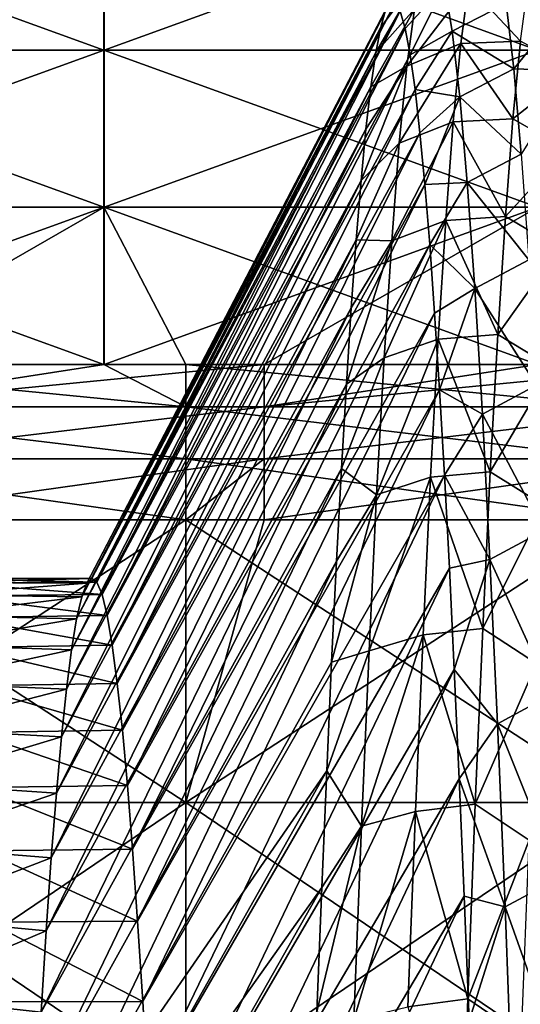
# Model space of a CAD drawing. Units: millimetres. Extents: x -46 to 126, y -124 to 0.
# Drawn here: x -43 to -41, y -79 to -77 of the extents above; entities that cross this region are included whole.
import ezdxf

# ---------------------------------------------------------------- set-up
doc = ezdxf.new("R2010")
doc.units = ezdxf.units.MM
doc.header["$LTSCALE"] = 81.481481
for name, color, linetype in [('1459', 7, 'CONTINUOUS'), ('1481', 7, 'CONTINUOUS'), ('1482', 7, 'CONTINUOUS'), ('1582', 7, 'CONTINUOUS'), ('1747', 7, 'CONTINUOUS'), ('1748', 7, 'CONTINUOUS'), ('1769', 7, 'CONTINUOUS'), ('1774', 7, 'CONTINUOUS')]:
    doc.layers.add(name, color=color, linetype=linetype)

msp = doc.modelspace()

# ---------------------------------------------------------------- linework, layer by layer
at = {"layer": '1459', "linetype": 'Continuous'}
for points in [[(-42.982, -77.9144, 17.5526), (-43.1627, -78.5672, 18.2548), (-42.1617, -77.9144, 17.5526), (-42.982, -77.9144, 17.5526)], [(-42.1617, -77.9144, 17.5526), (-43.1627, -78.5672, 18.2548), (-42.1617, -78.5672, 18.2548), (-42.1617, -77.9144, 17.5526)], [(-43.1627, -78.5672, -18.2548), (-43.1627, -77.9144, -17.5526), (-42.1617, -78.5672, -18.2548), (-43.1627, -78.5672, -18.2548)], [(-42.1617, -78.5672, -18.2548), (-43.1627, -77.9144, -17.5526), (-42.1617, -77.9144, -17.5526), (-42.1617, -78.5672, -18.2548)], [(-42.1617, -77.9144, 17.5526), (-42.1617, -78.5672, 18.2548), (-41.981, -77.9144, 17.5526), (-42.1617, -77.9144, 17.5526)], [(-41.981, -77.9144, 17.5526), (-42.1617, -78.5672, 18.2548), (-41.1607, -77.9144, 17.5526), (-41.981, -77.9144, 17.5526)], [(-41.1607, -77.9144, 17.5526), (-42.1617, -78.5672, 18.2548), (-41.1607, -78.5672, 18.2548), (-41.1607, -77.9144, 17.5526)], [(-42.1617, -78.5672, -18.2548), (-42.1617, -77.9144, -17.5526), (-41.1607, -78.5672, -18.2548), (-42.1617, -78.5672, -18.2548)], [(-41.1607, -78.5672, -18.2548), (-42.1617, -77.9144, -17.5526), (-41.1607, -77.9144, -17.5526), (-41.1607, -78.5672, -18.2548)], [(-43.1627, -78.5672, 18.2548), (-43.1627, -79.2452, 18.9328), (-42.1617, -78.5672, 18.2548), (-43.1627, -78.5672, 18.2548)], [(-42.1617, -78.5672, 18.2548), (-43.1627, -79.2452, 18.9328), (-42.1617, -79.2452, 18.9328), (-42.1617, -78.5672, 18.2548)], [(-43.1627, -79.2452, -18.9328), (-43.1627, -78.5672, -18.2548), (-42.1617, -79.2452, -18.9328), (-43.1627, -79.2452, -18.9328)], [(-42.1617, -79.2452, -18.9328), (-43.1627, -78.5672, -18.2548), (-42.1617, -78.5672, -18.2548), (-42.1617, -79.2452, -18.9328)], [(-42.1617, -78.5672, 18.2548), (-42.1617, -79.2452, 18.9328), (-41.1607, -78.5672, 18.2548), (-42.1617, -78.5672, 18.2548)], [(-41.1607, -78.5672, 18.2548), (-42.1617, -79.2452, 18.9328), (-41.1607, -79.2452, 18.9328), (-41.1607, -78.5672, 18.2548)], [(-42.1617, -79.2452, -18.9328), (-42.1617, -78.5672, -18.2548), (-41.1607, -79.2452, -18.9328), (-42.1617, -79.2452, -18.9328)], [(-41.1607, -79.2452, -18.9328), (-42.1617, -78.5672, -18.2548), (-41.1607, -78.5672, -18.2548), (-41.1607, -79.2452, -18.9328)]]:
    msp.add_3dface(points, dxfattribs=at)
at = {"layer": '1481', "linetype": 'Continuous'}
for points in [[(-42.3504, -76.8305, 15.2315), (-42.3504, -76.4677, 14.3556), (-43.3514, -76.8305, 15.2315), (-42.3504, -76.8305, 15.2315)], [(-43.3514, -76.8305, 15.2315), (-42.3504, -76.4677, 14.3556), (-43.3514, -76.4677, 14.3556), (-43.3514, -76.8305, 15.2315)], [(-41.3494, -76.8305, 15.2315), (-41.3494, -76.4677, 14.3556), (-42.3504, -76.8305, 15.2315), (-41.3494, -76.8305, 15.2315)], [(-42.3504, -76.8305, 15.2315), (-41.3494, -76.4677, 14.3556), (-42.3504, -76.4677, 14.3556), (-42.3504, -76.8305, 15.2315)], [(-42.3504, -77.1932, 16.1073), (-42.3504, -76.8305, 15.2315), (-43.3514, -77.1932, 16.1073), (-42.3504, -77.1932, 16.1073)], [(-43.3514, -77.1932, 16.1073), (-42.3504, -76.8305, 15.2315), (-43.3514, -76.8305, 15.2315), (-43.3514, -77.1932, 16.1073)], [(-41.3494, -77.1932, 16.1073), (-41.3494, -76.8305, 15.2315), (-42.3504, -77.1932, 16.1073), (-41.3494, -77.1932, 16.1073)], [(-42.3504, -77.1932, 16.1073), (-41.3494, -76.8305, 15.2315), (-42.3504, -76.8305, 15.2315), (-42.3504, -77.1932, 16.1073)], [(-42.982, -77.556, 16.9832), (-42.3504, -77.1932, 16.1073), (-43.3514, -77.556, 16.9832), (-42.982, -77.556, 16.9832)], [(-43.3514, -77.556, 16.9832), (-42.3504, -77.1932, 16.1073), (-43.3514, -77.1932, 16.1073), (-43.3514, -77.556, 16.9832)], [(-42.3504, -77.556, 16.9832), (-42.3504, -77.1932, 16.1073), (-42.982, -77.556, 16.9832), (-42.3504, -77.556, 16.9832)], [(-41.981, -77.556, 16.9832), (-41.3494, -77.1932, 16.1073), (-42.3504, -77.556, 16.9832), (-41.981, -77.556, 16.9832)], [(-42.3504, -77.556, 16.9832), (-41.3494, -77.1932, 16.1073), (-42.3504, -77.1932, 16.1073), (-42.3504, -77.556, 16.9832)], [(-41.3494, -77.556, 16.9832), (-41.3494, -77.1932, 16.1073), (-41.981, -77.556, 16.9832), (-41.3494, -77.556, 16.9832)]]:
    msp.add_3dface(points, dxfattribs=at)
at = {"layer": '1482', "linetype": 'Continuous'}
for points in [[(-42.3508, -76.4677, -14.3556), (-42.3508, -76.8305, -15.2315), (-43.3518, -76.4677, -14.3556), (-42.3508, -76.4677, -14.3556)], [(-43.3518, -76.4677, -14.3556), (-42.3508, -76.8305, -15.2315), (-43.3518, -76.8305, -15.2315), (-43.3518, -76.4677, -14.3556)], [(-41.3498, -76.4677, -14.3556), (-41.3498, -76.8305, -15.2315), (-42.3508, -76.4677, -14.3556), (-41.3498, -76.4677, -14.3556)], [(-42.3508, -76.4677, -14.3556), (-41.3498, -76.8305, -15.2315), (-42.3508, -76.8305, -15.2315), (-42.3508, -76.4677, -14.3556)], [(-42.3508, -76.8305, -15.2315), (-42.3508, -77.1932, -16.1073), (-43.3518, -76.8305, -15.2315), (-42.3508, -76.8305, -15.2315)], [(-43.3518, -76.8305, -15.2315), (-42.3508, -77.1932, -16.1073), (-43.3518, -77.1932, -16.1073), (-43.3518, -76.8305, -15.2315)], [(-41.3498, -76.8305, -15.2315), (-41.3498, -77.1932, -16.1073), (-42.3508, -76.8305, -15.2315), (-41.3498, -76.8305, -15.2315)], [(-42.3508, -76.8305, -15.2315), (-41.3498, -77.1932, -16.1073), (-42.3508, -77.1932, -16.1073), (-42.3508, -76.8305, -15.2315)], [(-42.3508, -77.1932, -16.1073), (-42.3508, -77.556, -16.9832), (-43.3518, -77.1932, -16.1073), (-42.3508, -77.1932, -16.1073)], [(-42.3508, -77.556, -16.9832), (-43.1627, -77.556, -16.9832), (-43.3518, -77.1932, -16.1073), (-42.3508, -77.556, -16.9832)], [(-41.3498, -77.1932, -16.1073), (-41.3498, -77.556, -16.9832), (-42.3508, -77.1932, -16.1073), (-41.3498, -77.1932, -16.1073)], [(-41.3498, -77.556, -16.9832), (-42.1617, -77.556, -16.9832), (-42.3508, -77.1932, -16.1073), (-41.3498, -77.556, -16.9832)], [(-42.3508, -77.1932, -16.1073), (-42.1617, -77.556, -16.9832), (-42.3508, -77.556, -16.9832), (-42.3508, -77.1932, -16.1073)]]:
    msp.add_3dface(points, dxfattribs=at)
at = {"layer": '1582', "linetype": 'Continuous'}
for points in [[(-42.3901, -78.0613, -0.6627), (-42.3784, -78.05, -0.04), (-42.7336, -78.0591, -0.5947), (-42.3901, -78.0613, -0.6627)], [(-42.7336, -78.0591, -0.5947), (-42.3784, -78.05, -0.04), (-42.7219, -78.05, 0.0221), (-42.7336, -78.0591, -0.5947)], [(-42.3784, -78.05, -0.04), (-42.3667, -78.0587, 0.5827), (-42.7219, -78.05, 0.0221), (-42.3784, -78.05, -0.04)], [(-42.7219, -78.05, 0.0221), (-42.3667, -78.0587, 0.5827), (-42.7103, -78.0605, 0.639), (-42.7219, -78.05, 0.0221)], [(-42.3667, -78.0587, 0.5827), (-42.3549, -78.0874, 1.2048), (-42.7103, -78.0605, 0.639), (-42.3667, -78.0587, 0.5827)], [(-42.7452, -78.0877, -1.211), (-42.3901, -78.0613, -0.6627), (-42.7336, -78.0591, -0.5947), (-42.7452, -78.0877, -1.211)], [(-42.4018, -78.0925, -1.2847), (-42.3901, -78.0613, -0.6627), (-42.7452, -78.0877, -1.211), (-42.4018, -78.0925, -1.2847)], [(-42.7103, -78.0605, 0.639), (-42.3549, -78.0874, 1.2048), (-42.6987, -78.0905, 1.2552), (-42.7103, -78.0605, 0.639)], [(-42.7568, -78.1359, -1.8261), (-42.4018, -78.0925, -1.2847), (-42.7452, -78.0877, -1.211), (-42.7568, -78.1359, -1.8261)], [(-42.4136, -78.1436, -1.9054), (-42.4018, -78.0925, -1.2847), (-42.7568, -78.1359, -1.8261), (-42.4136, -78.1436, -1.9054)], [(-42.3549, -78.0874, 1.2048), (-42.3432, -78.1359, 1.8257), (-42.6987, -78.0905, 1.2552), (-42.3549, -78.0874, 1.2048)], [(-42.6987, -78.0905, 1.2552), (-42.3432, -78.1359, 1.8257), (-42.6871, -78.1401, 1.8702), (-42.6987, -78.0905, 1.2552)], [(-42.7684, -78.2036, -2.4393), (-42.4136, -78.1436, -1.9054), (-42.7568, -78.1359, -1.8261), (-42.7684, -78.2036, -2.4393)], [(-42.4253, -78.2145, -2.5241), (-42.4136, -78.1436, -1.9054), (-42.7684, -78.2036, -2.4393), (-42.4253, -78.2145, -2.5241)], [(-42.3432, -78.1359, 1.8257), (-42.3315, -78.2043, 2.4448), (-42.6871, -78.1401, 1.8702), (-42.3432, -78.1359, 1.8257)], [(-42.6871, -78.1401, 1.8702), (-42.3315, -78.2043, 2.4448), (-42.6755, -78.2092, 2.4833), (-42.6871, -78.1401, 1.8702)], [(-42.78, -78.2906, -3.05), (-42.4253, -78.2145, -2.5241), (-42.7684, -78.2036, -2.4393), (-42.78, -78.2906, -3.05)], [(-42.437, -78.3052, -3.1403), (-42.4253, -78.2145, -2.5241), (-42.78, -78.2906, -3.05), (-42.437, -78.3052, -3.1403)], [(-42.3315, -78.2043, 2.4448), (-42.3198, -78.2924, 3.0613), (-42.6755, -78.2092, 2.4833), (-42.3315, -78.2043, 2.4448)], [(-42.6755, -78.2092, 2.4833), (-42.3198, -78.2924, 3.0613), (-42.6639, -78.2976, 3.0939), (-42.6755, -78.2092, 2.4833)], [(-42.7916, -78.397, -3.6577), (-42.437, -78.3052, -3.1403), (-42.78, -78.2906, -3.05), (-42.7916, -78.397, -3.6577)], [(-42.4487, -78.4156, -3.7532), (-42.437, -78.3052, -3.1403), (-42.7916, -78.397, -3.6577), (-42.4487, -78.4156, -3.7532)], [(-42.3198, -78.2924, 3.0613), (-42.3081, -78.4003, 3.6747), (-42.6639, -78.2976, 3.0939), (-42.3198, -78.2924, 3.0613)], [(-42.6639, -78.2976, 3.0939), (-42.3081, -78.4003, 3.6747), (-42.6523, -78.4054, 3.7014), (-42.6639, -78.2976, 3.0939)], [(-42.8032, -78.5226, -4.2617), (-42.4487, -78.4156, -3.7532), (-42.7916, -78.397, -3.6577), (-42.8032, -78.5226, -4.2617)], [(-42.4604, -78.5455, -4.3623), (-42.4487, -78.4156, -3.7532), (-42.8032, -78.5226, -4.2617), (-42.4604, -78.5455, -4.3623)], [(-42.3081, -78.4003, 3.6747), (-42.2963, -78.5277, 4.2843), (-42.6523, -78.4054, 3.7014), (-42.3081, -78.4003, 3.6747)], [(-42.6523, -78.4054, 3.7014), (-42.2963, -78.5277, 4.2843), (-42.6407, -78.5324, 4.3051), (-42.6523, -78.4054, 3.7014)], [(-42.8148, -78.6673, -4.8614), (-42.4604, -78.5455, -4.3623), (-42.8032, -78.5226, -4.2617), (-42.8148, -78.6673, -4.8614)], [(-42.2963, -78.5277, 4.2843), (-42.2846, -78.6746, 4.8895), (-42.6407, -78.5324, 4.3051), (-42.2963, -78.5277, 4.2843)], [(-42.6407, -78.5324, 4.3051), (-42.2846, -78.6746, 4.8895), (-42.6291, -78.6785, 4.9046), (-42.6407, -78.5324, 4.3051)], [(-42.4722, -78.6949, -4.9669), (-42.4604, -78.5455, -4.3623), (-42.8148, -78.6673, -4.8614), (-42.4722, -78.6949, -4.9669)], [(-42.8265, -78.831, -5.4562), (-42.4722, -78.6949, -4.9669), (-42.8148, -78.6673, -4.8614), (-42.8265, -78.831, -5.4562)], [(-42.4839, -78.8635, -5.5664), (-42.4722, -78.6949, -4.9669), (-42.8265, -78.831, -5.4562), (-42.4839, -78.8635, -5.5664)], [(-42.2846, -78.6746, 4.8895), (-42.2729, -78.8408, 5.4898), (-42.6291, -78.6785, 4.9046), (-42.2846, -78.6746, 4.8895)], [(-42.6291, -78.6785, 4.9046), (-42.2729, -78.8408, 5.4898), (-42.6174, -78.8436, 5.499), (-42.6291, -78.6785, 4.9046)], [(-42.8381, -79.0134, -6.0455), (-42.4839, -78.8635, -5.5664), (-42.8265, -78.831, -5.4562), (-42.8381, -79.0134, -6.0455)], [(-42.2729, -78.8408, 5.4898), (-42.2612, -79.0262, 6.0844), (-42.6174, -78.8436, 5.499), (-42.2729, -78.8408, 5.4898)], [(-42.6174, -78.8436, 5.499), (-42.2612, -79.0262, 6.0844), (-42.6058, -79.0274, 6.088), (-42.6174, -78.8436, 5.499)], [(-42.4956, -79.0513, -6.1602), (-42.4839, -78.8635, -5.5664), (-42.8381, -79.0134, -6.0455), (-42.4956, -79.0513, -6.1602)], [(-42.8497, -79.2144, -6.6288), (-42.4956, -79.0513, -6.1602), (-42.8381, -79.0134, -6.0455), (-42.8497, -79.2144, -6.6288)], [(-42.2612, -79.0262, 6.0844), (-42.2494, -79.2304, 6.6727), (-42.6058, -79.0274, 6.088), (-42.2612, -79.0262, 6.0844)], [(-42.6058, -79.0274, 6.088), (-42.2494, -79.2304, 6.6727), (-42.5942, -79.2297, 6.6708), (-42.6058, -79.0274, 6.088)]]:
    msp.add_3dface(points, dxfattribs=at)
at = {"layer": '1747', "linetype": 'Continuous'}
for points in [[(-41.634, -76.7359, -2.2691), (-41.6166, -76.6514, -1.278), (-41.7231, -76.8365, -2.223), (-41.634, -76.7359, -2.2691)], [(-41.7231, -76.8365, -2.223), (-41.6166, -76.6514, -1.278), (-41.7117, -76.7776, -1.5828), (-41.7231, -76.8365, -2.223)], [(-41.7117, -76.7776, -1.5828), (-41.6166, -76.6514, -1.278), (-41.7004, -76.7386, -0.9411), (-41.7117, -76.7776, -1.5828)], [(-41.6665, -76.7407, 0.9869), (-41.5643, -76.6819, 1.7035), (-41.6551, -76.7811, 1.6285), (-41.6665, -76.7407, 0.9869)], [(-41.6551, -76.7811, 1.6285), (-41.5643, -76.6819, 1.7035), (-41.6438, -76.8414, 2.2685), (-41.6551, -76.7811, 1.6285)], [(-41.5268, -76.8155, -3.3054), (-41.5094, -76.6815, -2.3162), (-41.6515, -76.8675, -3.255), (-41.5268, -76.8155, -3.3054)], [(-41.6515, -76.8675, -3.255), (-41.5094, -76.6815, -2.3162), (-41.634, -76.7359, -2.2691), (-41.6515, -76.8675, -3.255)], [(-41.5643, -76.6819, 1.7035), (-41.5469, -76.7866, 2.6926), (-41.6438, -76.8414, 2.2685), (-41.5643, -76.6819, 1.7035)], [(-41.5643, -76.6819, 1.7035), (-41.4221, -76.7231, 2.6636), (-41.5469, -76.7866, 2.6926), (-41.5643, -76.6819, 1.7035)], [(-41.5268, -76.8155, -3.3054), (-41.389, -76.81, -3.2713), (-41.5094, -76.6815, -2.3162), (-41.5268, -76.8155, -3.3054)], [(-41.389, -76.81, -3.2713), (-41.3716, -76.6777, -2.2825), (-41.5094, -76.6815, -2.3162), (-41.389, -76.81, -3.2713)], [(-41.6515, -76.8675, -3.255), (-41.634, -76.7359, -2.2691), (-41.7344, -76.9151, -2.861), (-41.6515, -76.8675, -3.255)], [(-41.7344, -76.9151, -2.861), (-41.634, -76.7359, -2.2691), (-41.7231, -76.8365, -2.223), (-41.7344, -76.9151, -2.861)], [(-41.4221, -76.7231, 2.6636), (-41.4047, -76.8736, 3.6504), (-41.5469, -76.7866, 2.6926), (-41.4221, -76.7231, 2.6636)], [(-41.4221, -76.7231, 2.6636), (-41.2844, -76.7269, 2.694), (-41.4047, -76.8736, 3.6504), (-41.4221, -76.7231, 2.6636)], [(-41.2844, -76.7269, 2.694), (-41.2669, -76.8788, 3.68), (-41.4047, -76.8736, 3.6504), (-41.2844, -76.7269, 2.694)], [(-41.6438, -76.8414, 2.2685), (-41.5469, -76.7866, 2.6926), (-41.6325, -76.9215, 2.9064), (-41.6438, -76.8414, 2.2685)], [(-41.5469, -76.7866, 2.6926), (-41.5294, -76.9382, 3.6757), (-41.6325, -76.9215, 2.9064), (-41.5469, -76.7866, 2.6926)], [(-41.5469, -76.7866, 2.6926), (-41.4047, -76.8736, 3.6504), (-41.5294, -76.9382, 3.6757), (-41.5469, -76.7866, 2.6926)], [(-41.5443, -76.9965, -4.2872), (-41.5268, -76.8155, -3.3054), (-41.6689, -77.0458, -4.2335), (-41.5443, -76.9965, -4.2872)], [(-41.6689, -77.0458, -4.2335), (-41.5268, -76.8155, -3.3054), (-41.6515, -76.8675, -3.255), (-41.6689, -77.0458, -4.2335)], [(-41.5443, -76.9965, -4.2872), (-41.4064, -76.9892, -4.2527), (-41.5268, -76.8155, -3.3054), (-41.5443, -76.9965, -4.2872)], [(-41.4064, -76.9892, -4.2527), (-41.389, -76.81, -3.2713), (-41.5268, -76.8155, -3.3054), (-41.4064, -76.9892, -4.2527)], [(-41.4064, -76.9892, -4.2527), (-41.2646, -76.878, -3.3227), (-41.389, -76.81, -3.2713), (-41.4064, -76.9892, -4.2527)], [(-41.6689, -77.0458, -4.2335), (-41.6515, -76.8675, -3.255), (-41.757, -77.1314, -4.1283), (-41.6689, -77.0458, -4.2335)], [(-41.757, -77.1314, -4.1283), (-41.6515, -76.8675, -3.255), (-41.7457, -77.0135, -3.4963), (-41.757, -77.1314, -4.1283)], [(-41.7457, -77.0135, -3.4963), (-41.6515, -76.8675, -3.255), (-41.7344, -76.9151, -2.861), (-41.7457, -77.0135, -3.4963)], [(-41.4047, -76.8736, 3.6504), (-41.3872, -77.0709, 4.629), (-41.5294, -76.9382, 3.6757), (-41.4047, -76.8736, 3.6504)], [(-41.4047, -76.8736, 3.6504), (-41.2669, -76.8788, 3.68), (-41.3872, -77.0709, 4.629), (-41.4047, -76.8736, 3.6504)], [(-41.2821, -77.0598, -4.3019), (-41.2646, -76.878, -3.3227), (-41.4064, -76.9892, -4.2527), (-41.2821, -77.0598, -4.3019)], [(-41.6325, -76.9215, 2.9064), (-41.5294, -76.9382, 3.6757), (-41.6212, -77.0212, 3.5415), (-41.6325, -76.9215, 2.9064)], [(-41.6212, -77.0212, 3.5415), (-41.5294, -76.9382, 3.6757), (-41.6098, -77.1405, 4.1732), (-41.6212, -77.0212, 3.5415)], [(-41.5294, -76.9382, 3.6757), (-41.512, -77.1365, 4.6504), (-41.6098, -77.1405, 4.1732), (-41.5294, -76.9382, 3.6757)], [(-41.5294, -76.9382, 3.6757), (-41.3872, -77.0709, 4.629), (-41.512, -77.1365, 4.6504), (-41.5294, -76.9382, 3.6757)], [(-41.4239, -77.2149, -5.2244), (-41.4064, -76.9892, -4.2527), (-41.5443, -76.9965, -4.2872), (-41.4239, -77.2149, -5.2244)], [(-41.4239, -77.2149, -5.2244), (-41.2821, -77.0598, -4.3019), (-41.4064, -76.9892, -4.2527), (-41.4239, -77.2149, -5.2244)], [(-41.5617, -77.224, -5.2591), (-41.5443, -76.9965, -4.2872), (-41.6863, -77.2705, -5.2025), (-41.5617, -77.224, -5.2591)], [(-41.6863, -77.2705, -5.2025), (-41.5443, -76.9965, -4.2872), (-41.6689, -77.0458, -4.2335), (-41.6863, -77.2705, -5.2025)], [(-41.5617, -77.224, -5.2591), (-41.4239, -77.2149, -5.2244), (-41.5443, -76.9965, -4.2872), (-41.5617, -77.224, -5.2591)], [(-41.6863, -77.2705, -5.2025), (-41.6689, -77.0458, -4.2335), (-41.7684, -77.2688, -4.7563), (-41.6863, -77.2705, -5.2025)], [(-41.7684, -77.2688, -4.7563), (-41.6689, -77.0458, -4.2335), (-41.757, -77.1314, -4.1283), (-41.7684, -77.2688, -4.7563)], [(-41.3872, -77.0709, 4.629), (-41.3698, -77.3147, 5.597), (-41.512, -77.1365, 4.6504), (-41.3872, -77.0709, 4.629)], [(-41.2995, -77.2881, -5.2713), (-41.2821, -77.0598, -4.3019), (-41.4239, -77.2149, -5.2244), (-41.2995, -77.2881, -5.2713)], [(-41.6098, -77.1405, 4.1732), (-41.512, -77.1365, 4.6504), (-41.5985, -77.2794, 4.8009), (-41.6098, -77.1405, 4.1732)], [(-41.512, -77.1365, 4.6504), (-41.4946, -77.381, 5.6145), (-41.5985, -77.2794, 4.8009), (-41.512, -77.1365, 4.6504)], [(-41.512, -77.1365, 4.6504), (-41.3698, -77.3147, 5.597), (-41.4946, -77.381, 5.6145), (-41.512, -77.1365, 4.6504)], [(-41.4413, -77.4867, -6.1843), (-41.4239, -77.2149, -5.2244), (-41.5617, -77.224, -5.2591), (-41.4413, -77.4867, -6.1843)], [(-41.4413, -77.4867, -6.1843), (-41.2995, -77.2881, -5.2713), (-41.4239, -77.2149, -5.2244), (-41.4413, -77.4867, -6.1843)], [(-41.5792, -77.4976, -6.2192), (-41.5617, -77.224, -5.2591), (-41.7038, -77.5411, -6.1596), (-41.5792, -77.4976, -6.2192)], [(-41.7038, -77.5411, -6.1596), (-41.5617, -77.224, -5.2591), (-41.6863, -77.2705, -5.2025), (-41.7038, -77.5411, -6.1596)], [(-41.5792, -77.4976, -6.2192), (-41.4413, -77.4867, -6.1843), (-41.5617, -77.224, -5.2591), (-41.5792, -77.4976, -6.2192)], [(-41.7038, -77.5411, -6.1596), (-41.6863, -77.2705, -5.2025), (-41.791, -77.6016, -5.9981), (-41.7038, -77.5411, -6.1596)], [(-41.791, -77.6016, -5.9981), (-41.6863, -77.2705, -5.2025), (-41.7797, -77.4256, -5.3798), (-41.791, -77.6016, -5.9981)], [(-41.7797, -77.4256, -5.3798), (-41.6863, -77.2705, -5.2025), (-41.7684, -77.2688, -4.7563), (-41.7797, -77.4256, -5.3798)], [(-41.5985, -77.2794, 4.8009), (-41.4946, -77.381, 5.6145), (-41.5872, -77.4375, 5.424), (-41.5985, -77.2794, 4.8009)], [(-41.317, -77.5624, -6.2288), (-41.2995, -77.2881, -5.2713), (-41.4413, -77.4867, -6.1843), (-41.317, -77.5624, -6.2288)], [(-41.3698, -77.3147, 5.597), (-41.3524, -77.6043, 6.5524), (-41.4946, -77.381, 5.6145), (-41.3698, -77.3147, 5.597)], [(-41.5872, -77.4375, 5.424), (-41.4946, -77.381, 5.6145), (-41.5759, -77.6149, 6.0419), (-41.5872, -77.4375, 5.424)], [(-41.4946, -77.381, 5.6145), (-41.4771, -77.6711, 6.5659), (-41.5759, -77.6149, 6.0419), (-41.4946, -77.381, 5.6145)], [(-41.4946, -77.381, 5.6145), (-41.3524, -77.6043, 6.5524), (-41.4771, -77.6711, 6.5659), (-41.4946, -77.381, 5.6145)], [(-41.4587, -77.8038, -7.1301), (-41.4413, -77.4867, -6.1843), (-41.5792, -77.4976, -6.2192), (-41.4587, -77.8038, -7.1301)], [(-41.4587, -77.8038, -7.1301), (-41.317, -77.5624, -6.2288), (-41.4413, -77.4867, -6.1843), (-41.4587, -77.8038, -7.1301)], [(-41.5966, -77.8166, -7.1651), (-41.5792, -77.4976, -6.2192), (-41.7212, -77.857, -7.1028), (-41.5966, -77.8166, -7.1651)], [(-41.7212, -77.857, -7.1028), (-41.5792, -77.4976, -6.2192), (-41.7038, -77.5411, -6.1596), (-41.7212, -77.857, -7.1028)], [(-41.5966, -77.8166, -7.1651), (-41.4587, -77.8038, -7.1301), (-41.5792, -77.4976, -6.2192), (-41.5966, -77.8166, -7.1651)], [(-41.7212, -77.857, -7.1028), (-41.7038, -77.5411, -6.1596), (-41.8023, -77.7966, -6.6107), (-41.7212, -77.857, -7.1028)], [(-41.8023, -77.7966, -6.6107), (-41.7038, -77.5411, -6.1596), (-41.791, -77.6016, -5.9981), (-41.8023, -77.7966, -6.6107)], [(-41.3344, -77.8819, -7.1721), (-41.317, -77.5624, -6.2288), (-41.4587, -77.8038, -7.1301), (-41.3344, -77.8819, -7.1721)], [(-41.3524, -77.6043, 6.5524), (-41.3349, -77.939, 7.4928), (-41.4771, -77.6711, 6.5659), (-41.3524, -77.6043, 6.5524)], [(-41.5759, -77.6149, 6.0419), (-41.4771, -77.6711, 6.5659), (-41.5645, -77.8113, 6.6541), (-41.5759, -77.6149, 6.0419)], [(-41.4771, -77.6711, 6.5659), (-41.4597, -78.0061, 7.5024), (-41.5645, -77.8113, 6.6541), (-41.4771, -77.6711, 6.5659)], [(-41.4771, -77.6711, 6.5659), (-41.3349, -77.939, 7.4928), (-41.4597, -78.0061, 7.5024), (-41.4771, -77.6711, 6.5659)], [(-41.8137, -78.0105, -7.2169), (-41.7212, -77.857, -7.1028), (-41.8023, -77.7966, -6.6107), (-41.8137, -78.0105, -7.2169)], [(-41.4762, -78.1657, -8.0598), (-41.4587, -77.8038, -7.1301), (-41.5966, -77.8166, -7.1651), (-41.4762, -78.1657, -8.0598)], [(-41.4762, -78.1657, -8.0598), (-41.3344, -77.8819, -7.1721), (-41.4587, -77.8038, -7.1301), (-41.4762, -78.1657, -8.0598)], [(-41.6141, -78.1803, -8.0947), (-41.5966, -77.8166, -7.1651), (-41.7386, -78.2174, -8.0298), (-41.6141, -78.1803, -8.0947)], [(-41.7386, -78.2174, -8.0298), (-41.5966, -77.8166, -7.1651), (-41.7212, -77.857, -7.1028), (-41.7386, -78.2174, -8.0298)], [(-41.6141, -78.1803, -8.0947), (-41.4762, -78.1657, -8.0598), (-41.5966, -77.8166, -7.1651), (-41.6141, -78.1803, -8.0947)], [(-41.5645, -77.8113, 6.6541), (-41.4597, -78.0061, 7.5024), (-41.5532, -78.0265, 7.2599), (-41.5645, -77.8113, 6.6541)], [(-41.7386, -78.2174, -8.0298), (-41.7212, -77.857, -7.1028), (-41.825, -78.2431, -7.8163), (-41.7386, -78.2174, -8.0298)], [(-41.825, -78.2431, -7.8163), (-41.7212, -77.857, -7.1028), (-41.8137, -78.0105, -7.2169), (-41.825, -78.2431, -7.8163)], [(-41.3519, -78.2461, -8.0991), (-41.3344, -77.8819, -7.1721), (-41.4762, -78.1657, -8.0598), (-41.3519, -78.2461, -8.0991)], [(-41.3349, -77.939, 7.4928), (-41.3175, -78.3182, 8.4163), (-41.4597, -78.0061, 7.5024), (-41.3349, -77.939, 7.4928)], [(-41.5532, -78.0265, 7.2599), (-41.4597, -78.0061, 7.5024), (-41.5419, -78.2604, 7.8587), (-41.5532, -78.0265, 7.2599)], [(-41.4597, -78.0061, 7.5024), (-41.4423, -78.3854, 8.4219), (-41.5419, -78.2604, 7.8587), (-41.4597, -78.0061, 7.5024)], [(-41.4597, -78.0061, 7.5024), (-41.3175, -78.3182, 8.4163), (-41.4423, -78.3854, 8.4219), (-41.4597, -78.0061, 7.5024)], [(-41.4936, -78.5713, -8.9712), (-41.4762, -78.1657, -8.0598), (-41.6141, -78.1803, -8.0947), (-41.4936, -78.5713, -8.9712)], [(-41.4936, -78.5713, -8.9712), (-41.3519, -78.2461, -8.0991), (-41.4762, -78.1657, -8.0598), (-41.4936, -78.5713, -8.9712)], [(-41.6315, -78.5879, -9.006), (-41.6141, -78.1803, -8.0947), (-41.7561, -78.6215, -8.9387), (-41.6315, -78.5879, -9.006)], [(-41.7561, -78.6215, -8.9387), (-41.6141, -78.1803, -8.0947), (-41.7386, -78.2174, -8.0298), (-41.7561, -78.6215, -8.9387)], [(-41.6315, -78.5879, -9.006), (-41.4936, -78.5713, -8.9712), (-41.6141, -78.1803, -8.0947), (-41.6315, -78.5879, -9.006)], [(-41.7561, -78.6215, -8.9387), (-41.7386, -78.2174, -8.0298), (-41.8363, -78.494, -8.4081), (-41.7561, -78.6215, -8.9387)], [(-41.8363, -78.494, -8.4081), (-41.7386, -78.2174, -8.0298), (-41.825, -78.2431, -7.8163), (-41.8363, -78.494, -8.4081)], [(-41.5419, -78.2604, 7.8587), (-41.4423, -78.3854, 8.4219), (-41.5306, -78.5126, 8.45), (-41.5419, -78.2604, 7.8587)], [(-41.3694, -78.6541, -9.0076), (-41.3519, -78.2461, -8.0991), (-41.4936, -78.5713, -8.9712), (-41.3694, -78.6541, -9.0076)], [(-41.3175, -78.3182, 8.4163), (-41.3, -78.741, 9.3206), (-41.4423, -78.3854, 8.4219), (-41.3175, -78.3182, 8.4163)], [(-41.4423, -78.3854, 8.4219), (-41.4248, -78.808, 9.3224), (-41.5306, -78.5126, 8.45), (-41.4423, -78.3854, 8.4219)], [(-41.4423, -78.3854, 8.4219), (-41.3, -78.741, 9.3206), (-41.4248, -78.808, 9.3224), (-41.4423, -78.3854, 8.4219)], [(-41.8476, -78.7632, -8.9919), (-41.7561, -78.6215, -8.9387), (-41.8363, -78.494, -8.4081), (-41.8476, -78.7632, -8.9919)], [(-41.5306, -78.5126, 8.45), (-41.4248, -78.808, 9.3224), (-41.5192, -78.7831, 9.0332), (-41.5306, -78.5126, 8.45)], [(-41.511, -79.0199, -9.8623), (-41.4936, -78.5713, -8.9712), (-41.6315, -78.5879, -9.006), (-41.511, -79.0199, -9.8623)], [(-41.511, -79.0199, -9.8623), (-41.3694, -78.6541, -9.0076), (-41.4936, -78.5713, -8.9712), (-41.511, -79.0199, -9.8623)], [(-41.6489, -79.0385, -9.8968), (-41.6315, -78.5879, -9.006), (-41.7735, -79.0685, -9.8273), (-41.6489, -79.0385, -9.8968)], [(-41.7735, -79.0685, -9.8273), (-41.6315, -78.5879, -9.006), (-41.7561, -78.6215, -8.9387), (-41.7735, -79.0685, -9.8273)], [(-41.6489, -79.0385, -9.8968), (-41.511, -79.0199, -9.8623), (-41.6315, -78.5879, -9.006), (-41.6489, -79.0385, -9.8968)], [(-41.7735, -79.0685, -9.8273), (-41.7561, -78.6215, -8.9387), (-41.859, -79.0503, -9.5672), (-41.7735, -79.0685, -9.8273)], [(-41.859, -79.0503, -9.5672), (-41.7561, -78.6215, -8.9387), (-41.8476, -78.7632, -8.9919), (-41.859, -79.0503, -9.5672)], [(-41.3868, -79.1048, -9.8957), (-41.3694, -78.6541, -9.0076), (-41.511, -79.0199, -9.8623), (-41.3868, -79.1048, -9.8957)], [(-41.3, -78.741, 9.3206), (-41.2826, -79.2064, 10.2037), (-41.4248, -78.808, 9.3224), (-41.3, -78.741, 9.3206)], [(-41.5192, -78.7831, 9.0332), (-41.4248, -78.808, 9.3224), (-41.5079, -79.0714, 9.6078), (-41.5192, -78.7831, 9.0332)], [(-41.4248, -78.808, 9.3224), (-41.4074, -79.273, 10.2016), (-41.5079, -79.0714, 9.6078), (-41.4248, -78.808, 9.3224)], [(-41.4248, -78.808, 9.3224), (-41.2826, -79.2064, 10.2037), (-41.4074, -79.273, 10.2016), (-41.4248, -78.808, 9.3224)], [(-41.5285, -79.5104, -10.731), (-41.511, -79.0199, -9.8623), (-41.6489, -79.0385, -9.8968), (-41.5285, -79.5104, -10.731)], [(-41.5285, -79.5104, -10.731), (-41.3868, -79.1048, -9.8957), (-41.511, -79.0199, -9.8623), (-41.5285, -79.5104, -10.731)]]:
    msp.add_3dface(points, dxfattribs=at)
at = {"layer": '1748', "linetype": 'Continuous'}
for points in [[(-42.3901, -78.0613, -0.6627), (-42.4018, -78.0925, -1.2847), (-41.7004, -76.7386, -0.9411), (-42.3901, -78.0613, -0.6627)], [(-42.4018, -78.0925, -1.2847), (-41.7117, -76.7776, -1.5828), (-41.7004, -76.7386, -0.9411), (-42.4018, -78.0925, -1.2847)], [(-42.3784, -78.05, -0.04), (-42.3901, -78.0613, -0.6627), (-41.6891, -76.7194, -0.2985), (-42.3784, -78.05, -0.04)], [(-42.3901, -78.0613, -0.6627), (-41.7004, -76.7386, -0.9411), (-41.6891, -76.7194, -0.2985), (-42.3901, -78.0613, -0.6627)], [(-42.3784, -78.05, -0.04), (-41.6891, -76.7194, -0.2985), (-41.6778, -76.7201, 0.3443), (-42.3784, -78.05, -0.04)], [(-42.3667, -78.0587, 0.5827), (-42.3784, -78.05, -0.04), (-41.6778, -76.7201, 0.3443), (-42.3667, -78.0587, 0.5827)], [(-42.3667, -78.0587, 0.5827), (-41.6778, -76.7201, 0.3443), (-41.6665, -76.7407, 0.9869), (-42.3667, -78.0587, 0.5827)], [(-42.3549, -78.0874, 1.2048), (-42.3667, -78.0587, 0.5827), (-41.6665, -76.7407, 0.9869), (-42.3549, -78.0874, 1.2048)], [(-42.3549, -78.0874, 1.2048), (-41.6665, -76.7407, 0.9869), (-41.6551, -76.7811, 1.6285), (-42.3549, -78.0874, 1.2048)], [(-42.4018, -78.0925, -1.2847), (-42.4136, -78.1436, -1.9054), (-41.7117, -76.7776, -1.5828), (-42.4018, -78.0925, -1.2847)], [(-42.4136, -78.1436, -1.9054), (-41.7231, -76.8365, -2.223), (-41.7117, -76.7776, -1.5828), (-42.4136, -78.1436, -1.9054)], [(-42.3432, -78.1359, 1.8257), (-42.3549, -78.0874, 1.2048), (-41.6551, -76.7811, 1.6285), (-42.3432, -78.1359, 1.8257)], [(-42.3432, -78.1359, 1.8257), (-41.6551, -76.7811, 1.6285), (-41.6438, -76.8414, 2.2685), (-42.3432, -78.1359, 1.8257)], [(-42.4136, -78.1436, -1.9054), (-42.4253, -78.2145, -2.5241), (-41.7231, -76.8365, -2.223), (-42.4136, -78.1436, -1.9054)], [(-42.4253, -78.2145, -2.5241), (-41.7344, -76.9151, -2.861), (-41.7231, -76.8365, -2.223), (-42.4253, -78.2145, -2.5241)], [(-42.3315, -78.2043, 2.4448), (-42.3432, -78.1359, 1.8257), (-41.6438, -76.8414, 2.2685), (-42.3315, -78.2043, 2.4448)], [(-42.3315, -78.2043, 2.4448), (-41.6438, -76.8414, 2.2685), (-41.6325, -76.9215, 2.9064), (-42.3315, -78.2043, 2.4448)], [(-42.4253, -78.2145, -2.5241), (-42.437, -78.3052, -3.1403), (-41.7344, -76.9151, -2.861), (-42.4253, -78.2145, -2.5241)], [(-42.437, -78.3052, -3.1403), (-41.7457, -77.0135, -3.4963), (-41.7344, -76.9151, -2.861), (-42.437, -78.3052, -3.1403)], [(-42.3198, -78.2924, 3.0613), (-42.3315, -78.2043, 2.4448), (-41.6325, -76.9215, 2.9064), (-42.3198, -78.2924, 3.0613)], [(-42.3198, -78.2924, 3.0613), (-41.6325, -76.9215, 2.9064), (-41.6212, -77.0212, 3.5415), (-42.3198, -78.2924, 3.0613)], [(-42.437, -78.3052, -3.1403), (-42.4487, -78.4156, -3.7532), (-41.7457, -77.0135, -3.4963), (-42.437, -78.3052, -3.1403)], [(-42.4487, -78.4156, -3.7532), (-41.757, -77.1314, -4.1283), (-41.7457, -77.0135, -3.4963), (-42.4487, -78.4156, -3.7532)], [(-42.3081, -78.4003, 3.6747), (-42.3198, -78.2924, 3.0613), (-41.6212, -77.0212, 3.5415), (-42.3081, -78.4003, 3.6747)], [(-42.3081, -78.4003, 3.6747), (-41.6212, -77.0212, 3.5415), (-41.6098, -77.1405, 4.1732), (-42.3081, -78.4003, 3.6747)], [(-42.4487, -78.4156, -3.7532), (-42.4604, -78.5455, -4.3623), (-41.757, -77.1314, -4.1283), (-42.4487, -78.4156, -3.7532)], [(-42.4604, -78.5455, -4.3623), (-41.7684, -77.2688, -4.7563), (-41.757, -77.1314, -4.1283), (-42.4604, -78.5455, -4.3623)], [(-42.2963, -78.5277, 4.2843), (-42.3081, -78.4003, 3.6747), (-41.6098, -77.1405, 4.1732), (-42.2963, -78.5277, 4.2843)], [(-42.2963, -78.5277, 4.2843), (-41.6098, -77.1405, 4.1732), (-41.5985, -77.2794, 4.8009), (-42.2963, -78.5277, 4.2843)], [(-42.4604, -78.5455, -4.3623), (-42.4722, -78.6949, -4.9669), (-41.7684, -77.2688, -4.7563), (-42.4604, -78.5455, -4.3623)], [(-42.4722, -78.6949, -4.9669), (-41.7797, -77.4256, -5.3798), (-41.7684, -77.2688, -4.7563), (-42.4722, -78.6949, -4.9669)], [(-42.2846, -78.6746, 4.8895), (-42.2963, -78.5277, 4.2843), (-41.5985, -77.2794, 4.8009), (-42.2846, -78.6746, 4.8895)], [(-42.2846, -78.6746, 4.8895), (-41.5985, -77.2794, 4.8009), (-41.5872, -77.4375, 5.424), (-42.2846, -78.6746, 4.8895)], [(-42.4722, -78.6949, -4.9669), (-42.4839, -78.8635, -5.5664), (-41.7797, -77.4256, -5.3798), (-42.4722, -78.6949, -4.9669)], [(-42.4839, -78.8635, -5.5664), (-41.791, -77.6016, -5.9981), (-41.7797, -77.4256, -5.3798), (-42.4839, -78.8635, -5.5664)], [(-42.2729, -78.8408, 5.4898), (-42.2846, -78.6746, 4.8895), (-41.5872, -77.4375, 5.424), (-42.2729, -78.8408, 5.4898)], [(-42.2729, -78.8408, 5.4898), (-41.5872, -77.4375, 5.424), (-41.5759, -77.6149, 6.0419), (-42.2729, -78.8408, 5.4898)], [(-42.4839, -78.8635, -5.5664), (-42.4956, -79.0513, -6.1602), (-41.791, -77.6016, -5.9981), (-42.4839, -78.8635, -5.5664)], [(-42.4956, -79.0513, -6.1602), (-41.8023, -77.7966, -6.6107), (-41.791, -77.6016, -5.9981), (-42.4956, -79.0513, -6.1602)], [(-42.2612, -79.0262, 6.0844), (-42.2729, -78.8408, 5.4898), (-41.5759, -77.6149, 6.0419), (-42.2612, -79.0262, 6.0844)], [(-42.2612, -79.0262, 6.0844), (-41.5759, -77.6149, 6.0419), (-41.5645, -77.8113, 6.6541), (-42.2612, -79.0262, 6.0844)], [(-42.4956, -79.0513, -6.1602), (-42.5073, -79.258, -6.7477), (-41.8023, -77.7966, -6.6107), (-42.4956, -79.0513, -6.1602)], [(-42.5073, -79.258, -6.7477), (-41.8137, -78.0105, -7.2169), (-41.8023, -77.7966, -6.6107), (-42.5073, -79.258, -6.7477)], [(-42.2494, -79.2304, 6.6727), (-42.2612, -79.0262, 6.0844), (-41.5645, -77.8113, 6.6541), (-42.2494, -79.2304, 6.6727)], [(-42.2494, -79.2304, 6.6727), (-41.5645, -77.8113, 6.6541), (-41.5532, -78.0265, 7.2599), (-42.2494, -79.2304, 6.6727)], [(-42.5073, -79.258, -6.7477), (-42.519, -79.4834, -7.3283), (-41.8137, -78.0105, -7.2169), (-42.5073, -79.258, -6.7477)], [(-42.519, -79.4834, -7.3283), (-41.825, -78.2431, -7.8163), (-41.8137, -78.0105, -7.2169), (-42.519, -79.4834, -7.3283)], [(-42.2377, -79.4534, 7.2542), (-42.2494, -79.2304, 6.6727), (-41.5532, -78.0265, 7.2599), (-42.2377, -79.4534, 7.2542)], [(-42.2377, -79.4534, 7.2542), (-41.5532, -78.0265, 7.2599), (-41.5419, -78.2604, 7.8587), (-42.2377, -79.4534, 7.2542)], [(-42.519, -79.4834, -7.3283), (-41.8363, -78.494, -8.4081), (-41.825, -78.2431, -7.8163), (-42.519, -79.4834, -7.3283)], [(-42.226, -79.6949, 7.8283), (-42.2377, -79.4534, 7.2542), (-41.5419, -78.2604, 7.8587), (-42.226, -79.6949, 7.8283)], [(-42.226, -79.6949, 7.8283), (-41.5419, -78.2604, 7.8587), (-41.5306, -78.5126, 8.45), (-42.226, -79.6949, 7.8283)], [(-42.519, -79.4834, -7.3283), (-42.5308, -79.7272, -7.9014), (-41.8363, -78.494, -8.4081), (-42.519, -79.4834, -7.3283)], [(-42.5308, -79.7272, -7.9014), (-41.8476, -78.7632, -8.9919), (-41.8363, -78.494, -8.4081), (-42.5308, -79.7272, -7.9014)], [(-42.2143, -79.9547, 8.3944), (-42.226, -79.6949, 7.8283), (-41.5306, -78.5126, 8.45), (-42.2143, -79.9547, 8.3944)], [(-42.2143, -79.9547, 8.3944), (-41.5306, -78.5126, 8.45), (-41.5192, -78.7831, 9.0332), (-42.2143, -79.9547, 8.3944)], [(-42.5308, -79.7272, -7.9014), (-42.5425, -79.9893, -8.4663), (-41.8476, -78.7632, -8.9919), (-42.5308, -79.7272, -7.9014)], [(-42.5425, -79.9893, -8.4663), (-41.859, -79.0503, -9.5672), (-41.8476, -78.7632, -8.9919), (-42.5425, -79.9893, -8.4663)], [(-42.2026, -80.2325, 8.9518), (-42.2143, -79.9547, 8.3944), (-41.5192, -78.7831, 9.0332), (-42.2026, -80.2325, 8.9518)], [(-42.2026, -80.2325, 8.9518), (-41.5192, -78.7831, 9.0332), (-41.5079, -79.0714, 9.6078), (-42.2026, -80.2325, 8.9518)]]:
    msp.add_3dface(points, dxfattribs=at)
at = {"layer": '1769', "linetype": 'Continuous'}
for points in [[(-43.1627, -77.556, -16.9832), (-42.3508, -77.556, -16.9832), (-42.1617, -77.6538, -17.1861), (-43.1627, -77.556, -16.9832)], [(-43.1627, -77.556, -16.9832), (-42.1617, -77.6538, -17.1861), (-43.1627, -77.6538, -17.1861), (-43.1627, -77.556, -16.9832)], [(-42.3508, -77.556, -16.9832), (-42.1617, -77.556, -16.9832), (-42.1617, -77.6538, -17.1861), (-42.3508, -77.556, -16.9832)], [(-42.1617, -77.556, -16.9832), (-41.3498, -77.556, -16.9832), (-41.1607, -77.6538, -17.1861), (-42.1617, -77.556, -16.9832)], [(-42.1617, -77.556, -16.9832), (-41.1607, -77.6538, -17.1861), (-42.1617, -77.6538, -17.1861), (-42.1617, -77.556, -16.9832)], [(-42.1617, -77.6538, -17.1861), (-42.1617, -77.7738, -17.3767), (-43.1627, -77.6538, -17.1861), (-42.1617, -77.6538, -17.1861)], [(-43.1627, -77.6538, -17.1861), (-42.1617, -77.7738, -17.3767), (-43.1627, -77.7738, -17.3767), (-43.1627, -77.6538, -17.1861)], [(-41.1607, -77.6538, -17.1861), (-41.1607, -77.7738, -17.3767), (-42.1617, -77.6538, -17.1861), (-41.1607, -77.6538, -17.1861)], [(-42.1617, -77.6538, -17.1861), (-41.1607, -77.7738, -17.3767), (-42.1617, -77.7738, -17.3767), (-42.1617, -77.6538, -17.1861)], [(-42.1617, -77.9144, -17.5526), (-43.1627, -77.9144, -17.5526), (-43.1627, -77.7738, -17.3767), (-42.1617, -77.9144, -17.5526)], [(-42.1617, -77.7738, -17.3767), (-42.1617, -77.9144, -17.5526), (-43.1627, -77.7738, -17.3767), (-42.1617, -77.7738, -17.3767)], [(-41.1607, -77.9144, -17.5526), (-42.1617, -77.9144, -17.5526), (-42.1617, -77.7738, -17.3767), (-41.1607, -77.9144, -17.5526)], [(-41.1607, -77.7738, -17.3767), (-41.1607, -77.9144, -17.5526), (-42.1617, -77.7738, -17.3767), (-41.1607, -77.7738, -17.3767)]]:
    msp.add_3dface(points, dxfattribs=at)
at = {"layer": '1774', "linetype": 'Continuous'}
for points in [[(-41.981, -77.556, 16.9832), (-42.3504, -77.556, 16.9832), (-42.982, -77.6538, 17.1861), (-41.981, -77.556, 16.9832)], [(-41.981, -77.556, 16.9832), (-42.982, -77.6538, 17.1861), (-41.981, -77.6538, 17.1861), (-41.981, -77.556, 16.9832)], [(-42.3504, -77.556, 16.9832), (-42.982, -77.556, 16.9832), (-42.982, -77.6538, 17.1861), (-42.3504, -77.556, 16.9832)], [(-40.98, -77.556, 16.9832), (-41.3494, -77.556, 16.9832), (-41.981, -77.6538, 17.1861), (-40.98, -77.556, 16.9832)], [(-40.98, -77.556, 16.9832), (-41.981, -77.6538, 17.1861), (-40.98, -77.6538, 17.1861), (-40.98, -77.556, 16.9832)], [(-41.3494, -77.556, 16.9832), (-41.981, -77.556, 16.9832), (-41.981, -77.6538, 17.1861), (-41.3494, -77.556, 16.9832)], [(-42.982, -77.6538, 17.1861), (-42.982, -77.7738, 17.3767), (-41.981, -77.6538, 17.1861), (-42.982, -77.6538, 17.1861)], [(-41.981, -77.6538, 17.1861), (-42.982, -77.7738, 17.3767), (-41.981, -77.7738, 17.3767), (-41.981, -77.6538, 17.1861)], [(-41.981, -77.6538, 17.1861), (-41.981, -77.7738, 17.3767), (-40.98, -77.6538, 17.1861), (-41.981, -77.6538, 17.1861)], [(-40.98, -77.6538, 17.1861), (-41.981, -77.7738, 17.3767), (-40.98, -77.7738, 17.3767), (-40.98, -77.6538, 17.1861)], [(-42.982, -77.9144, 17.5526), (-42.1617, -77.9144, 17.5526), (-41.981, -77.7738, 17.3767), (-42.982, -77.9144, 17.5526)], [(-42.982, -77.7738, 17.3767), (-42.982, -77.9144, 17.5526), (-41.981, -77.7738, 17.3767), (-42.982, -77.7738, 17.3767)], [(-42.1617, -77.9144, 17.5526), (-41.981, -77.9144, 17.5526), (-41.981, -77.7738, 17.3767), (-42.1617, -77.9144, 17.5526)], [(-41.981, -77.9144, 17.5526), (-41.1607, -77.9144, 17.5526), (-40.98, -77.7738, 17.3767), (-41.981, -77.9144, 17.5526)], [(-41.981, -77.7738, 17.3767), (-41.981, -77.9144, 17.5526), (-40.98, -77.7738, 17.3767), (-41.981, -77.7738, 17.3767)]]:
    msp.add_3dface(points, dxfattribs=at)

doc.saveas('drawing.dxf')
